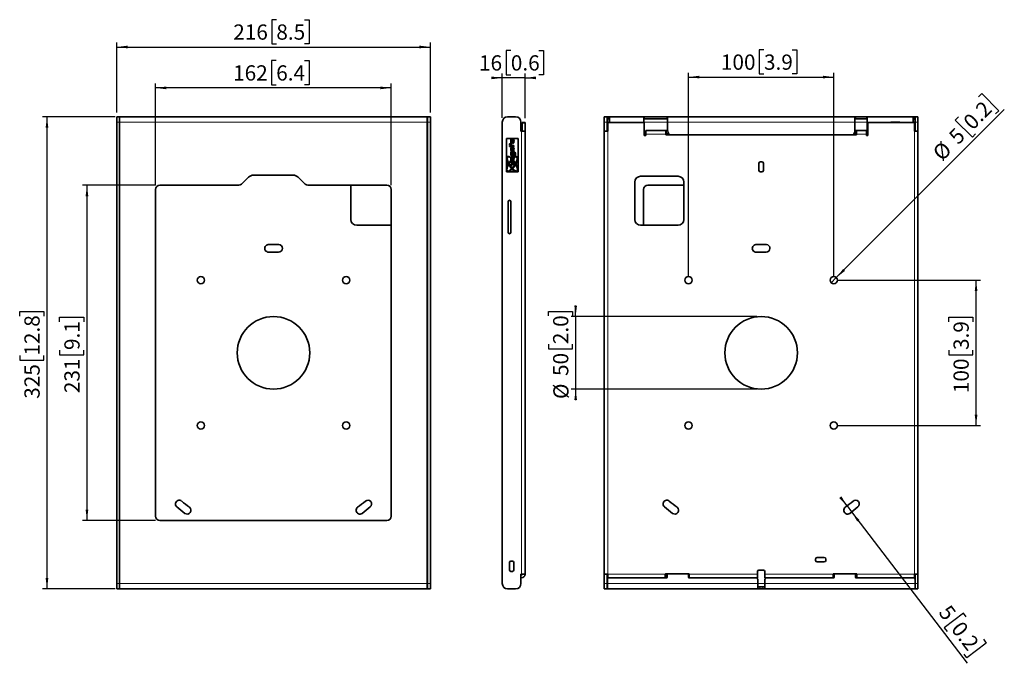
# Paper-space layout 'Line Drawing' of a CAD drawing. Units: millimetres. Extents: x 114 to 793, y 80 to 523.
import ezdxf

# ---------------------------------------------------------------- set-up
doc = ezdxf.new("R2010")
doc.units = ezdxf.units.MM
doc.linetypes.add('SLD-Solid', pattern=[0])
doc.layers.add('MAATENTEKST', color=7, linetype='SLD-Solid')
doc.styles.add('SLDTEXTSTYLE1', font='GOTHIC.TTF', dxfattribs={"width": 0.913})
doc.dimstyles.new('SLDDIMSTYLE3', dxfattribs={"dimtxt": 10.5, "dimasz": 7.5, "dimexe": 0, "dimexo": 0.0625, "dimgap": 2.625, "dimtad": 1, "dimdec": 0, "dimlfac": 0.75, "dimrnd": 1e-09, "dimzin": 12, "dimdsep": 46, "dimtxsty": 'SLDTEXTSTYLE1', "dimsah": 1, "dimcen": 0.09, "dimadec": 0, "dimazin": 3, "dimtfac": 1, "dimtofl": 0, "dimtmove": 0, "dimatfit": 3, "dimfxl": 1, "dimfrac": 2, "dimtolj": 1, "dimtzin": 12, "dimarcsym": 0})
doc.dimstyles.new('SLDDIMSTYLE4', dxfattribs={"dimtxt": 10.5, "dimasz": 7.5, "dimexe": 0, "dimexo": 0.0625, "dimgap": 2.625, "dimtad": 1, "dimdec": 0, "dimlfac": 0.75, "dimrnd": 1e-09, "dimzin": 12, "dimdsep": 46, "dimtxsty": 'SLDTEXTSTYLE1', "dimsah": 1, "dimcen": 0.09, "dimadec": 0, "dimazin": 3, "dimtfac": 1, "dimtmove": 0, "dimatfit": 0, "dimfxl": 1, "dimfrac": 2, "dimtolj": 1, "dimtzin": 12, "dimarcsym": 0})
doc.dimstyles.new('SLDDIMSTYLE5', dxfattribs={"dimtxt": 10.5, "dimasz": 7.5, "dimexe": 0, "dimexo": 0.0625, "dimgap": 2.625, "dimtad": 1, "dimdec": 0, "dimlfac": 0.75, "dimrnd": 1e-09, "dimzin": 12, "dimdsep": 46, "dimtxsty": 'SLDTEXTSTYLE1', "dimblk1": 'NONE', "dimsah": 1, "dimcen": 0, "dimadec": 0, "dimazin": 3, "dimtfac": 1, "dimtmove": 0, "dimatfit": 3, "dimldrblk": 'NONE', "dimfxl": 1, "dimfrac": 2, "dimtolj": 1, "dimtzin": 12, "dimarcsym": 0})

# ---------------------------------------------------------------- blocks, each defined once
blk = doc.blocks.new('_D_10')
at = {"layer": 'MAATENTEKST', "ltscale": 3}
for p, q in [((180.29, 455.85), (130.29, 455.85)), ((133.29, 455.85), (133.29, 130.85)), ((114.49, 318.56), (114.49, 321.76)), ((114.49, 321.76), (131.16, 321.76)), ((131.16, 321.76), (131.16, 318.56)), ((114.49, 291.41), (114.49, 288.21)), ((114.49, 288.21), (131.16, 288.21)), ((131.16, 288.21), (131.16, 291.41)), ((180.29, 130.85), (130.29, 130.85))]:
    blk.add_line(p, q, dxfattribs=at)
for points in [[(133.29, 455.85), (132.36, 448.35), (134.22, 448.35)], [(133.29, 130.85), (134.22, 138.35), (132.36, 138.35)]]:
    blk.add_solid(points, dxfattribs=at)
at = {"layer": 'MAATENTEKST', "ltscale": 3, "char_height": 10.5, "attachment_point": 1, "rotation": 90, "style": 'SLDTEXTSTYLE1'}
for s, insert in [('12.8', (117.74, 291.41)), ('325', (117.74, 261.73))]:
    blk.add_mtext(s, dxfattribs=dict(at, insert=insert))
blk = doc.blocks.new('_D_11')
at = {"layer": 'MAATENTEKST', "ltscale": 3}
for p, q in [((207.99, 408.67), (157.8, 408.67)), ((160.8, 408.67), (160.8, 178.02)), ((141.99, 314.68), (141.99, 317.88)), ((141.99, 317.88), (158.66, 317.88)), ((158.66, 317.88), (158.66, 314.68)), ((141.99, 295.29), (141.99, 292.09)), ((141.99, 292.09), (158.66, 292.09)), ((158.66, 292.09), (158.66, 295.29)), ((207.99, 178.02), (157.8, 178.02))]:
    blk.add_line(p, q, dxfattribs=at)
for points in [[(160.8, 408.67), (159.87, 401.17), (161.73, 401.17)], [(160.8, 178.02), (161.73, 185.52), (159.87, 185.52)]]:
    blk.add_solid(points, dxfattribs=at)
at = {"layer": 'MAATENTEKST', "ltscale": 3, "char_height": 10.5, "attachment_point": 1, "rotation": 90, "style": 'SLDTEXTSTYLE1'}
for s, insert in [('9.1', (145.25, 295.29)), ('231', (145.25, 265.61))]:
    blk.add_mtext(s, dxfattribs=dict(at, insert=insert))
blk = doc.blocks.new('_D_12')
at = {"layer": 'MAATENTEKST', "ltscale": 3}
for p, q in [((291.23, 522.65), (288.03, 522.65)), ((288.03, 522.65), (288.03, 505.98)), ((310.62, 522.65), (313.82, 522.65)), ((313.82, 522.65), (313.82, 505.98)), ((181.29, 458.85), (181.29, 506.85)), ((181.29, 503.85), (397.29, 503.85)), ((288.03, 505.98), (291.23, 505.98)), ((313.82, 505.98), (310.62, 505.98)), ((397.29, 458.85), (397.29, 506.85))]:
    blk.add_line(p, q, dxfattribs=at)
for points in [[(181.29, 503.85), (188.79, 502.92), (188.79, 504.78)], [(397.29, 503.85), (389.79, 504.78), (389.79, 502.92)]]:
    blk.add_solid(points, dxfattribs=at)
at = {"layer": 'MAATENTEKST', "ltscale": 3, "char_height": 10.5, "attachment_point": 1, "style": 'SLDTEXTSTYLE1'}
for s, insert in [('216', (261.55, 519.39)), ('8.5', (291.23, 519.39))]:
    blk.add_mtext(s, dxfattribs=dict(at, insert=insert))
blk = doc.blocks.new('_D_13')
at = {"layer": 'MAATENTEKST', "ltscale": 3}
for p, q in [((291.13, 494.51), (287.93, 494.51)), ((287.93, 494.51), (287.93, 477.84)), ((310.52, 494.51), (313.72, 494.51)), ((313.72, 494.51), (313.72, 477.84)), ((207.99, 408.67), (207.99, 478.71)), ((370.39, 475.71), (207.99, 475.71)), ((287.93, 477.84), (291.13, 477.84)), ((313.72, 477.84), (310.52, 477.84)), ((370.39, 408.67), (370.39, 478.71))]:
    blk.add_line(p, q, dxfattribs=at)
for points in [[(207.99, 475.71), (215.49, 474.78), (215.49, 476.64)], [(370.39, 475.71), (362.89, 476.64), (362.89, 474.78)]]:
    blk.add_solid(points, dxfattribs=at)
at = {"layer": 'MAATENTEKST', "ltscale": 3, "char_height": 10.5, "attachment_point": 1, "style": 'SLDTEXTSTYLE1'}
for s, insert in [('162', (261.45, 491.26)), ('6.4', (291.13, 491.26))]:
    blk.add_mtext(s, dxfattribs=dict(at, insert=insert))
blk = doc.blocks.new('_D_14')
at = {"layer": 'MAATENTEKST', "ltscale": 3}
for p, q in [((452.71, 501.41), (449.51, 501.41)), ((449.51, 501.41), (449.51, 484.74)), ((472.1, 501.41), (475.3, 501.41)), ((475.3, 501.41), (475.3, 484.74)), ((446.8, 482.61), (439.3, 482.61)), ((446.8, 455.15), (446.8, 485.61)), ((462.5, 482.61), (446.8, 482.61)), ((449.51, 484.74), (452.71, 484.74)), ((462.5, 454.95), (462.5, 485.61)), ((462.5, 482.61), (470, 482.61)), ((475.3, 484.74), (472.1, 484.74))]:
    blk.add_line(p, q, dxfattribs=at)
for points in [[(446.8, 482.61), (439.3, 483.54), (439.3, 481.68)], [(462.5, 482.61), (470, 481.68), (470, 483.54)]]:
    blk.add_solid(points, dxfattribs=at)
at = {"layer": 'MAATENTEKST', "ltscale": 3, "char_height": 10.5, "attachment_point": 1, "style": 'SLDTEXTSTYLE1'}
for s, insert in [('16', (430.79, 498.16)), ('0.6', (452.71, 498.16))]:
    blk.add_mtext(s, dxfattribs=dict(at, insert=insert))
blk = doc.blocks.new('_D_15')
at = {"layer": 'MAATENTEKST', "ltscale": 3}
for p, q in [((627.04, 501.96), (623.84, 501.96)), ((623.84, 501.96), (623.84, 485.29)), ((646.44, 501.96), (649.64, 501.96)), ((649.64, 501.96), (649.64, 485.29)), ((575.1, 346.35), (575.1, 486.15)), ((575.1, 483.15), (675.1, 483.15)), ((623.84, 485.29), (627.04, 485.29)), ((649.64, 485.29), (646.44, 485.29)), ((675.1, 346.35), (675.1, 486.15))]:
    blk.add_line(p, q, dxfattribs=at)
for points in [[(575.1, 483.15), (582.6, 482.22), (582.6, 484.08)], [(675.1, 483.15), (667.6, 484.08), (667.6, 482.22)]]:
    blk.add_solid(points, dxfattribs=at)
at = {"layer": 'MAATENTEKST', "ltscale": 3, "char_height": 10.5, "attachment_point": 1, "style": 'SLDTEXTSTYLE1'}
for s, insert in [('100', (597.37, 498.7)), ('3.9', (627.04, 498.7))]:
    blk.add_mtext(s, dxfattribs=dict(at, insert=insert))
blk = doc.blocks.new('_D_16')
at = {"layer": 'MAATENTEKST', "ltscale": 3}
for p, q in [((678.1, 343.35), (776.1, 343.35)), ((773.1, 243.35), (773.1, 343.35)), ((754.3, 314.68), (754.3, 317.88)), ((754.3, 317.88), (770.97, 317.88)), ((770.97, 317.88), (770.97, 314.68)), ((754.3, 295.29), (754.3, 292.09)), ((754.3, 292.09), (770.97, 292.09)), ((770.97, 292.09), (770.97, 295.29)), ((678.1, 243.35), (776.1, 243.35))]:
    blk.add_line(p, q, dxfattribs=at)
for points in [[(773.1, 343.35), (772.17, 335.85), (774.03, 335.85)], [(773.1, 243.35), (774.03, 250.85), (772.17, 250.85)]]:
    blk.add_solid(points, dxfattribs=at)
at = {"layer": 'MAATENTEKST', "ltscale": 3, "char_height": 10.5, "attachment_point": 1, "rotation": 90, "style": 'SLDTEXTSTYLE1'}
for s, insert in [('3.9', (757.56, 295.29)), ('100', (757.56, 265.61))]:
    blk.add_mtext(s, dxfattribs=dict(at, insert=insert))
blk = doc.blocks.new('_D_17')
at = {"layer": 'MAATENTEKST', "ltscale": 3}
for p, q in [((774.75, 469.54), (777.01, 471.8)), ((777.01, 471.8), (788.8, 460.02)), ((676.87, 345.11), (792.55, 460.79)), ((761.03, 455.83), (758.77, 453.56)), ((788.8, 460.02), (786.53, 457.75)), ((758.77, 453.56), (770.56, 441.78)), ((770.56, 441.78), (772.82, 444.04)), ((676.87, 345.11), (673.33, 341.58))]:
    blk.add_line(p, q, dxfattribs=at)
blk.add_solid([(676.87, 345.11), (682.83, 349.76), (681.51, 351.08)], dxfattribs=at)
at = {"layer": 'MAATENTEKST', "ltscale": 3, "char_height": 10.5, "attachment_point": 1, "rotation": 45, "style": 'SLDTEXTSTYLE1'}
for s, insert in [('0.2', (763.34, 453.52)), ('5', (753.33, 443.51)), ('%%c', (742.24, 432.2))]:
    blk.add_mtext(s, dxfattribs=dict(at, insert=insert))
blk = doc.blocks.new('_None')
blk = doc.blocks.new('_D_18')
at = {"layer": 'MAATENTEKST', "ltscale": 3}
for p, q in [((497.36, 318.35), (497.36, 325.85)), ((478.56, 318.72), (478.56, 321.92)), ((478.56, 321.92), (495.23, 321.92)), ((495.23, 321.92), (495.23, 318.72)), ((622.1, 318.35), (494.36, 318.35)), ((497.36, 318.35), (497.36, 268.35)), ((478.56, 299.32), (478.56, 296.13)), ((495.23, 296.13), (495.23, 299.32)), ((478.56, 296.13), (495.23, 296.13)), ((622.1, 268.35), (494.36, 268.35)), ((497.36, 268.35), (497.36, 260.85))]:
    blk.add_line(p, q, dxfattribs=at)
for points in [[(497.36, 318.35), (498.29, 325.85), (496.43, 325.85)], [(497.36, 268.35), (496.43, 260.85), (498.29, 260.85)]]:
    blk.add_solid(points, dxfattribs=at)
at = {"layer": 'MAATENTEKST', "ltscale": 3, "char_height": 10.5, "attachment_point": 1, "rotation": 90, "style": 'SLDTEXTSTYLE1'}
for s, insert in [('2.0', (481.81, 299.32)), ('50', (481.81, 277.41)), ('%%c', (481.97, 261.57))]:
    blk.add_mtext(s, dxfattribs=dict(at, insert=insert))
blk = doc.blocks.new('_D_19')
at = {"layer": 'MAATENTEKST', "ltscale": 3}
for p, q in [((684.26, 187.97), (679.71, 193.93)), ((684.26, 187.97), (687.42, 183.84)), ((687.42, 183.84), (767.08, 79.67)), ((764.41, 114.12), (751.17, 103.99)), ((766.35, 111.58), (764.41, 114.12)), ((751.17, 103.99), (753.11, 101.45)), ((778.13, 96.17), (780.08, 93.63)), ((780.08, 93.63), (766.84, 83.5)), ((766.84, 83.5), (764.89, 86.04))]:
    blk.add_line(p, q, dxfattribs=at)
for points in [[(684.26, 187.97), (680.45, 194.5), (678.97, 193.37)], [(687.42, 183.84), (691.24, 177.32), (692.72, 178.45)]]:
    blk.add_solid(points, dxfattribs=at)
at = {"layer": 'MAATENTEKST', "ltscale": 3, "char_height": 10.5, "attachment_point": 1, "rotation": 307.40361, "style": 'SLDTEXTSTYLE1'}
for s, insert in [('5', (755.17, 120.84)), ('0.2', (763.76, 109.6))]:
    blk.add_mtext(s, dxfattribs=dict(at, insert=insert))

psp = doc.layouts.new('Line Drawing')

# ---------------------------------------------------------------- linework, layer by layer
at = {"color": 7, "linetype": 'SLD-Solid', "lineweight": 35, "ltscale": 3}
for p, q in [((181.29, 455.85), (183.29, 455.85)), ((181.29, 452.15), (181.29, 455.85)), ((183.29, 455.85), (395.09, 455.85)), ((183.29, 452.15), (183.29, 455.85)), ((395.09, 455.85), (395.09, 452.15)), ((395.29, 455.85), (397.29, 455.85)), ((395.29, 452.15), (395.29, 455.85)), ((397.29, 455.85), (397.29, 452.15)), ((456, 455.85), (450.5, 455.85)), ((517.1, 455.85), (519.1, 455.85)), ((517.1, 452.15), (517.1, 455.85)), ((519.1, 455.85), (519.1, 452.15)), ((519.3, 454.35), (519.3, 455.85)), ((519.3, 455.85), (519.8, 455.85)), ((519.8, 454.35), (519.3, 454.35)), ((519.3, 454.35), (519.3, 452.15)), ((519.8, 455.85), (520.1, 455.85)), ((519.8, 454.35), (520.1, 454.35)), ((520.1, 455.85), (544.7, 455.85)), ((520.6, 452.15), (520.6, 455.81)), ((544.2, 455.81), (544.2, 452.15)), ((560.2, 455.85), (544.7, 455.85)), ((544.7, 454.35), (560.2, 454.35)), ((560.2, 455.85), (690.2, 455.85)), ((560.7, 452.15), (560.7, 455.81)), ((689.7, 455.81), (689.7, 452.15)), ((697.7, 455.85), (690.2, 455.85)), ((690.2, 454.35), (697.7, 454.35)), ((697.7, 455.85), (730.3, 455.85)), ((698.2, 452.15), (698.2, 455.81)), ((729.8, 455.81), (729.8, 452.15)), ((729.86, 454.33), (730.84, 454.33)), ((730.6, 455.85), (730.3, 455.85)), ((730.3, 454.35), (730.6, 454.35)), ((730.6, 455.85), (731.1, 455.85)), ((731.1, 454.35), (730.6, 454.35)), ((731.1, 455.85), (733.1, 455.85)), ((731.1, 452.15), (731.1, 455.85)), ((731.1, 454.35), (731.1, 453.1)), ((733.1, 455.85), (733.1, 452.15)), ((181.29, 134.55), (181.29, 452.15)), ((183.29, 452.15), (183.29, 134.55)), ((395.09, 134.55), (395.09, 452.15)), ((395.29, 452.15), (395.29, 134.55)), ((397.29, 452.15), (397.29, 134.55)), ((446.8, 452.15), (446.8, 134.55)), ((459.7, 445.85), (459.7, 452.15)), ((460.5, 451.95), (462.5, 451.95)), ((460.5, 451.45), (460.5, 451.95)), ((460.5, 451.45), (460.5, 445.85)), ((462.5, 451.95), (462.5, 451.45)), ((462.5, 451.45), (462.5, 445.85)), ((517.1, 445.85), (517.1, 452.15)), ((519.1, 445.85), (519.1, 452.15)), ((519.3, 445.85), (519.3, 452.15)), ((519.6, 451.45), (519.6, 445.85)), ((544.1, 451.95), (520.1, 451.95)), ((520.6, 451.95), (520.6, 452.15)), ((544.2, 452.15), (544.2, 451.94)), ((544.6, 451.45), (544.6, 442.85)), ((560.7, 446.85), (560.7, 452.15)), ((689.7, 452.15), (689.7, 446.85)), ((698.2, 452.15), (698.2, 443.1)), ((698.6, 442.85), (698.6, 451.45)), ((730.1, 451.95), (699.1, 451.95)), ((720.36, 452.15), (714.56, 452.15)), ((729.8, 454), (731.09, 454)), ((729.8, 452.15), (729.8, 451.95)), ((729.8, 452.13), (730.82, 452.13)), ((729.8, 452.11), (730.81, 452.11)), ((730.6, 445.85), (730.6, 451.45)), ((731.06, 451.86), (731.06, 445.85)), ((731.1, 452.46), (731.08, 452.46)), ((731.09, 454), (731.09, 454.08)), ((731.1, 454.1), (731.1, 453.1)), ((731.1, 445.85), (731.1, 452.15)), ((733.1, 445.85), (733.1, 452.15)), ((395.29, 445.85), (395.09, 445.85)), ((397.3, 440.85), (397.29, 440.85)), ((397.3, 440.85), (397.3, 417.85)), ((449.8, 440.85), (449.8, 417.85)), ((457.8, 440.85), (449.8, 440.85)), ((457.8, 417.85), (457.8, 440.85)), ((459.7, 446.35), (460, 446.35)), ((459.7, 445.85), (460, 445.85)), ((460, 445.85), (462.5, 445.85)), ((462.5, 445.85), (462.5, 140.95)), ((517.09, 417.85), (517.09, 440.85)), ((517.09, 440.85), (517.1, 440.85)), ((517.1, 445.85), (517.1, 140.95)), ((517.1, 445.85), (519.6, 445.85)), ((544.6, 442.85), (545.6, 442.85)), ((545.6, 443.85), (545.6, 446.35)), ((559.35, 446.35), (545.6, 446.35)), ((545.6, 442.85), (545.6, 443.85)), ((559.35, 446.35), (559.35, 443.85)), ((559.35, 446.35), (559.85, 446.35)), ((559.85, 444.35), (559.35, 444.35)), ((560.73, 446.35), (559.85, 446.35)), ((559.85, 444.35), (561.37, 444.35)), ((559.85, 443.35), (690.35, 443.35)), ((689.03, 444.35), (690.35, 444.35)), ((690.35, 446.35), (689.68, 446.35)), ((690.35, 446.35), (690.85, 446.35)), ((690.85, 444.35), (690.35, 444.35)), ((697.6, 446.35), (690.85, 446.35)), ((690.85, 443.85), (690.85, 446.35)), ((697.6, 446.35), (697.6, 443.85)), ((697.6, 443.85), (697.6, 442.85)), ((697.6, 442.85), (698.6, 442.85)), ((698.2, 443.1), (698.21, 442.85)), ((730.6, 445.85), (733.1, 445.85)), ((731.07, 445.85), (731.07, 446.13)), ((733.1, 140.95), (733.1, 445.85)), ((397.5, 440.58), (397.3, 440.58)), ((397.5, 440.48), (397.3, 440.48)), ((397.5, 440.31), (397.3, 440.31)), ((397.5, 438.05), (397.3, 438.05)), ((397.5, 437.71), (397.3, 437.71)), ((397.5, 437.7), (397.3, 437.7)), ((397.5, 437.3), (397.3, 437.3)), ((397.5, 436.51), (397.3, 436.51)), ((397.5, 436.39), (397.3, 436.39)), ((397.5, 436.11), (397.3, 436.11)), ((397.5, 435.33), (397.3, 435.33)), ((397.5, 434.96), (397.3, 434.96)), ((397.5, 434.29), (397.3, 434.29)), ((397.5, 440.58), (397.5, 440.56)), ((397.5, 440.48), (397.5, 440.31)), ((397.5, 440.31), (397.5, 439.16)), ((397.5, 439.16), (397.5, 438.05)), ((397.5, 438.05), (397.5, 437.71)), ((397.5, 437.3), (397.5, 437.24)), ((397.5, 437.24), (397.5, 436.51)), ((397.5, 436.51), (397.5, 436.39)), ((397.5, 436.11), (397.5, 435.33)), ((397.5, 434.96), (397.5, 434.29)), ((397.5, 434.29), (397.5, 433.56)), ((451.88, 437.24), (451.88, 436.51)), ((451.88, 436.51), (452.48, 436.51)), ((451.9, 436.11), (451.9, 435.33)), ((454.86, 436.11), (451.9, 436.11)), ((451.9, 435.33), (454.86, 435.33)), ((452.66, 437.3), (451.94, 437.3)), ((452.48, 436.81), (452.6, 436.81)), ((452.48, 436.51), (452.48, 436.81)), ((452.72, 436.69), (452.72, 436.39)), ((452.72, 436.39), (453.08, 436.39)), ((453.08, 436.39), (453.08, 436.87)), ((453.34, 439.68), (453.34, 440.48)), ((453.59, 432.91), (453.59, 434.17)), ((454, 432.91), (454, 434.96)), ((454.2, 438.49), (454.2, 437.7)), ((454.2, 434.94), (454.2, 434.16)), ((454.86, 435.33), (454.86, 436.11)), ((516.89, 440.58), (517.09, 440.58)), ((516.89, 440.26), (516.89, 440.58)), ((516.89, 440.26), (517.09, 440.26)), ((516.89, 439.09), (516.89, 440.26)), ((516.89, 437.88), (516.89, 439.09)), ((516.89, 437.88), (517.09, 437.88)), ((516.89, 437.7), (516.89, 437.88)), ((516.89, 437.7), (517.09, 437.7)), ((516.89, 437.3), (517.09, 437.3)), ((516.89, 436.87), (516.89, 437.3)), ((516.89, 436.39), (516.89, 436.87)), ((516.89, 436.39), (517.09, 436.39)), ((516.89, 435.33), (516.89, 436.11)), ((516.89, 436.11), (517.09, 436.11)), ((516.89, 435.33), (517.09, 435.33)), ((517.09, 434.96), (516.89, 434.96)), ((516.89, 434.96), (517.09, 434.96)), ((516.89, 434.94), (517.09, 434.94)), ((516.89, 434.74), (516.89, 434.94)), ((516.89, 434.74), (517.09, 434.74)), ((516.89, 433.48), (516.89, 434.74)), ((397.5, 432.69), (397.3, 432.69)), ((397.5, 432.23), (397.3, 432.23)), ((397.5, 432.13), (397.3, 432.13)), ((397.52, 431.76), (397.3, 431.76)), ((397.5, 431.76), (397.3, 431.76)), ((397.5, 430.98), (397.3, 430.98)), ((397.5, 428.93), (397.3, 428.93)), ((397.5, 428.81), (397.3, 428.81)), ((397.52, 428.55), (397.3, 428.55)), ((397.5, 433.56), (397.5, 432.69)), ((397.5, 432.69), (397.5, 432.23)), ((397.5, 431.76), (397.5, 430.98)), ((397.5, 430.98), (397.5, 430.09)), ((397.5, 430.09), (397.5, 428.93)), ((397.5, 428.55), (397.5, 423.2)), ((454.68, 431.76), (452.76, 431.76)), ((452.76, 431.76), (452.76, 430.98)), ((452.76, 430.98), (453.05, 430.98)), ((454.49, 430.95), (454.49, 430.98)), ((454.49, 430.98), (454.68, 430.98)), ((455.06, 429.66), (455.06, 428.86)), ((455.09, 429.66), (455.06, 429.66)), ((517.09, 431.76), (516.87, 431.76)), ((517.09, 428.55), (516.87, 428.55)), ((516.89, 432.39), (516.89, 433.48)), ((516.89, 432.39), (517.09, 432.39)), ((516.89, 432.13), (516.89, 432.39)), ((516.89, 432.13), (517.09, 432.13)), ((516.89, 431.69), (517.09, 431.69)), ((516.89, 431.25), (516.89, 431.69)), ((516.89, 430.22), (516.89, 431.25)), ((516.89, 431.25), (517.09, 431.25)), ((516.89, 429.09), (516.89, 430.22)), ((516.89, 429.09), (517.09, 429.09)), ((516.89, 428.86), (516.89, 429.09)), ((516.89, 428.86), (517.09, 428.86)), ((516.89, 428.81), (517.09, 428.81)), ((516.89, 423.2), (516.89, 428.55)), ((397.5, 423.2), (397.3, 423.2)), ((397.5, 422.65), (397.3, 422.65)), ((397.5, 422.57), (397.3, 422.57)), ((397.5, 422.55), (397.3, 422.55)), ((397.3, 421.7), (397.5, 421.7)), ((397.5, 421.66), (397.3, 421.66)), ((397.5, 423.2), (397.5, 422.65)), ((397.5, 422.65), (397.5, 422.57)), ((397.5, 422.55), (397.5, 421.7)), ((397.5, 421.66), (397.5, 418.11)), ((452.76, 425.39), (452.76, 424.5)), ((454.86, 424.35), (452.76, 425.39)), ((452.76, 424.5), (454.25, 423.85)), ((454.25, 423.85), (452.76, 423.2)), ((452.76, 422.31), (454.86, 423.34)), ((452.76, 423.2), (452.76, 422.31)), ((454.86, 423.34), (454.86, 424.35)), ((516.89, 421.09), (516.89, 423.2)), ((516.89, 423.2), (517.09, 423.2)), ((516.89, 421.09), (517.09, 421.09)), ((516.89, 421.04), (516.89, 421.09)), ((516.89, 421.04), (517.09, 421.04)), ((517.09, 420.97), (516.89, 420.97)), ((516.89, 420.13), (516.89, 420.97)), ((623.6, 423.85), (623.6, 418.85)), ((625.6, 424.85), (624.6, 424.85)), ((626.6, 418.85), (626.6, 423.85)), ((272.08, 414.21), (268.01, 410.14)), ((302.76, 415.67), (275.62, 415.67)), ((310.37, 410.14), (306.3, 414.21)), ((397.3, 417.85), (397.29, 417.85)), ((397.3, 418.11), (397.52, 418.11)), ((449.8, 417.85), (457.8, 417.85)), ((516.87, 418.11), (517.09, 418.11)), ((516.89, 419.98), (516.89, 420.17)), ((516.89, 420.13), (517.09, 420.13)), ((516.89, 418.11), (516.89, 420.03)), ((516.89, 420.03), (517.09, 420.03)), ((517.09, 417.85), (517.1, 417.85)), ((542.1, 414.91), (567.84, 414.91)), ((624.6, 417.85), (625.6, 417.85)), ((264.47, 408.67), (210.99, 408.67)), ((367.39, 408.67), (313.9, 408.67)), ((342.55, 408.67), (342.55, 385.17)), ((538.1, 385.17), (538.1, 410.91)), ((547, 408.67), (571.84, 408.67)), ((571.84, 410.91), (571.84, 385.17)), ((207.99, 405.67), (207.99, 181.02)), ((370.39, 181.02), (370.39, 405.67)), ((544, 381.17), (544, 405.67)), ((450.8, 397.35), (450.8, 376.35)), ((452.8, 376.35), (452.8, 397.35)), ((346.55, 381.17), (370.39, 381.17)), ((567.84, 381.17), (542.1, 381.17)), ((210.99, 178.02), (367.39, 178.02)), ((453.75, 149.95), (452.75, 149.95)), ((662.6, 151.45), (662.6, 150.45)), ((668.6, 152.45), (663.6, 152.45)), ((663.6, 149.45), (668.6, 149.45)), ((669.6, 150.45), (669.6, 151.45)), ((451.75, 148.95), (451.75, 143.95)), ((452.75, 142.95), (453.75, 142.95)), ((454.75, 143.95), (454.75, 148.95)), ((622.6, 142.75), (622.6, 140.95)), ((623.6, 143.75), (626.6, 143.75)), ((627.6, 142.75), (627.6, 140.95)), ((395.09, 140.95), (395.29, 140.95)), ((460, 140.95), (459.7, 140.95)), ((459.7, 140.95), (459.7, 134.55)), ((460, 140.45), (459.7, 140.45)), ((460, 138.45), (459.7, 138.45)), ((462.5, 140.95), (460, 140.95)), ((519.6, 140.95), (517.1, 140.95)), ((517.1, 140.95), (517.1, 134.55)), ((519.1, 134.55), (519.1, 140.95)), ((519.3, 137.45), (519.3, 140.95)), ((519.3, 134.55), (519.3, 137.45)), ((519.6, 138.45), (519.6, 140.95)), ((519.6, 138.45), (559.1, 138.45)), ((559.1, 140.85), (559.11, 140.95)), ((559.1, 140.85), (559.1, 138.45)), ((559.1, 140.45), (559.6, 140.45)), ((559.1, 138.45), (559.85, 138.45)), ((575.1, 141.35), (559.6, 141.35)), ((560.35, 140.45), (559.6, 140.45)), ((560.35, 141.35), (560.35, 138.95)), ((575.05, 138.95), (575.05, 141.35)), ((575.1, 140.45), (575.05, 140.45)), ((575.1, 140.45), (575.6, 140.45)), ((575.55, 138.45), (575.6, 138.45)), ((575.59, 140.95), (575.6, 140.85)), ((575.6, 138.45), (575.6, 140.85)), ((575.6, 138.45), (622.6, 138.45)), ((622.6, 138.45), (622.6, 140.95)), ((622.7, 137.45), (622.7, 134.55)), ((627.6, 140.95), (627.6, 138.45)), ((627.6, 138.45), (674.6, 138.45)), ((627.7, 137.45), (627.7, 134.55)), ((674.6, 140.85), (674.61, 140.95)), ((674.6, 140.85), (674.6, 138.45)), ((674.6, 140.45), (675.1, 140.45)), ((674.6, 138.45), (674.85, 138.45)), ((690.6, 141.35), (675.1, 141.35)), ((675.35, 140.45), (675.1, 140.45)), ((675.35, 141.35), (675.35, 138.95)), ((690.05, 138.95), (690.05, 141.35)), ((690.6, 140.45), (690.05, 140.45)), ((690.55, 138.45), (691.1, 138.45)), ((690.6, 140.45), (691.1, 140.45)), ((691.09, 140.95), (691.1, 140.85)), ((691.1, 138.45), (691.1, 140.85)), ((691.1, 138.45), (730.6, 138.45)), ((730.6, 140.95), (733.1, 140.95)), ((730.6, 140.95), (730.6, 138.45)), ((731.1, 134.55), (731.1, 140.95)), ((731.1, 137.45), (731.1, 134.55)), ((733.1, 140.95), (733.1, 134.55)), ((181.29, 130.85), (181.29, 134.55)), ((183.29, 130.85), (181.29, 130.85)), ((183.29, 130.85), (183.29, 134.55)), ((395.09, 130.85), (183.29, 130.85)), ((395.09, 134.55), (395.09, 130.85)), ((395.29, 130.85), (395.29, 134.55)), ((397.29, 130.85), (395.29, 130.85)), ((397.29, 134.55), (397.29, 130.85)), ((450.5, 130.85), (456, 130.85)), ((517.1, 130.85), (517.1, 134.55)), ((519.1, 130.85), (517.1, 130.85)), ((519.1, 134.55), (519.1, 130.85)), ((519.3, 130.85), (519.3, 134.55)), ((622.7, 130.85), (519.3, 130.85)), ((622.7, 134.55), (622.7, 130.85)), ((622.7, 132.35), (624.2, 132.35)), ((622.7, 130.85), (624.2, 130.85)), ((624.2, 132.35), (626.2, 132.35)), ((624.2, 130.85), (626.2, 130.85)), ((626.2, 132.35), (627.7, 132.35)), ((626.2, 130.85), (627.7, 130.85)), ((627.7, 130.85), (627.7, 134.55)), ((731.1, 130.85), (627.7, 130.85)), ((731.1, 134.55), (731.1, 130.85)), ((733.1, 130.85), (731.1, 130.85)), ((733.1, 134.55), (733.1, 130.85))]:
    psp.add_line(p, q, dxfattribs=at)
at = {"color": 8, "linetype": 'SLD-Solid', "lineweight": 18, "ltscale": 3}
for p, q in [((519.8, 455.85), (519.8, 454.35)), ((520.1, 454.35), (520.1, 455.85)), ((544.7, 455.85), (544.7, 454.35)), ((560.2, 454.35), (560.2, 455.85)), ((690.2, 455.85), (690.2, 454.35)), ((697.7, 454.35), (697.7, 455.85)), ((730.3, 455.85), (730.3, 454.35)), ((730.6, 454.35), (730.6, 455.85)), ((730.84, 454.33), (730.85, 454.35)), ((183.29, 452.15), (181.29, 452.15)), ((395.09, 452.15), (183.29, 452.15)), ((397.29, 452.15), (395.29, 452.15)), ((462.5, 451.45), (460.5, 451.45)), ((519.1, 452.15), (517.1, 452.15)), ((519.3, 452.15), (520.6, 452.15)), ((520.6, 452.15), (544.2, 452.15)), ((544.2, 452.15), (560.7, 452.15)), ((560.7, 452.15), (689.7, 452.15)), ((689.7, 452.15), (698.2, 452.15)), ((698.2, 452.15), (714.56, 452.15)), ((720.36, 452.15), (729.8, 452.15)), ((730.81, 452.11), (730.82, 452.13)), ((731.06, 451.87), (731.06, 451.86)), ((731.1, 454.1), (731.09, 454.08)), ((733.1, 452.15), (731.1, 452.15)), ((460, 445.85), (460, 446.35)), ((460, 445.85), (460, 140.95)), ((519.6, 445.85), (519.6, 140.95)), ((559.35, 443.85), (545.6, 443.85)), ((559.85, 446.35), (559.85, 444.35)), ((690.35, 444.35), (690.35, 446.35)), ((697.6, 443.85), (690.85, 443.85)), ((730.6, 140.95), (730.6, 445.85)), ((397.5, 439.16), (397.3, 439.16)), ((397.5, 437.24), (397.3, 437.24)), ((397.5, 434.96), (397.3, 434.96)), ((516.89, 439.09), (517.09, 439.09)), ((516.89, 436.87), (517.09, 436.87)), ((397.5, 433.56), (397.3, 433.56)), ((397.5, 430.09), (397.3, 430.09)), ((516.89, 433.48), (517.09, 433.48)), ((516.89, 430.22), (517.09, 430.22)), ((519.6, 140.95), (559.11, 140.95)), ((559.6, 140.45), (559.6, 138.45)), ((575.1, 138.73), (575.1, 140.45)), ((575.59, 140.95), (622.6, 140.95)), ((627.6, 140.95), (674.61, 140.95)), ((675.1, 140.45), (675.1, 138.51)), ((690.6, 138.45), (690.6, 140.45)), ((691.09, 140.95), (730.6, 140.95)), ((181.29, 134.55), (183.29, 134.55)), ((183.29, 134.55), (395.09, 134.55)), ((395.29, 134.55), (397.29, 134.55)), ((517.1, 134.55), (519.1, 134.55)), ((519.3, 134.55), (622.7, 134.55)), ((627.7, 134.55), (622.7, 134.55)), ((624.2, 132.35), (624.2, 130.85)), ((626.2, 132.35), (626.2, 130.85)), ((627.7, 134.55), (731.1, 134.55)), ((731.1, 134.55), (733.1, 134.55))]:
    psp.add_line(p, q, dxfattribs=at)
at = {"color": 7, "linetype": 'SLD-Solid', "lineweight": 35, "ltscale": 3, "flags": 128}
for points in [[(460.5, 446.3), (460.48, 446.3), (460, 446.35)], [(452.68, 439.16), (452.7, 438.53), (452.79, 438.05)], [(452.76, 434.29), (452.73, 433.88), (452.72, 433.56)], [(453.78, 434.96), (453.4, 434.93), (453.04, 434.81), (452.85, 434.58), (452.76, 434.29)], [(453.34, 440.48), (453.06, 440.43), (452.88, 440.31)], [(453.17, 439.13), (453.19, 439.41), (453.24, 439.63)], [(453.35, 438.49), (453.3, 438.5), (453.27, 438.52), (453.22, 438.6), (453.19, 438.77), (453.17, 439.13)], [(453.24, 439.63), (453.29, 439.66), (453.34, 439.68)], [(453.59, 434.17), (453.43, 434.16), (453.32, 434.11)], [(453.49, 438.68), (453.48, 438.6), (453.45, 438.54), (453.4, 438.5), (453.35, 438.49)], [(453.41, 437.71), (453.64, 437.73), (453.8, 437.81)], [(453.65, 440.38), (453.53, 440.04), (453.51, 439.74)], [(454.16, 440.58), (453.85, 440.53), (453.65, 440.38)], [(454, 434.96), (453.88, 434.96), (453.78, 434.96)], [(454.05, 438.3), (454.07, 438.7), (454.07, 439)], [(454.07, 439), (454.07, 439.38), (454.09, 439.67)], [(454.41, 439.15), (454.39, 438.78), (454.34, 438.6), (454.29, 438.53), (454.2, 438.49)], [(454.2, 437.7), (454.49, 437.75), (454.69, 437.88)], [(454.67, 434.74), (454.43, 434.9), (454.2, 434.94)], [(454.2, 434.16), (454.27, 434.14), (454.32, 434.11)], [(454.22, 439.8), (454.27, 439.79), (454.31, 439.77), (454.36, 439.69), (454.39, 439.51), (454.41, 439.15)], [(454.9, 433.48), (454.86, 434.21), (454.67, 434.74)], [(454.9, 439.09), (454.87, 439.75), (454.77, 440.26)], [(452.72, 433.56), (452.74, 433.07), (452.79, 432.69)], [(452.72, 430.09), (452.78, 429.38), (452.88, 429.12), (453.08, 428.93)], [(452.91, 428.21), (452.74, 427.55), (452.72, 427)], [(452.79, 432.69), (452.92, 432.39), (453.11, 432.23)], [(453.08, 428.93), (453.45, 428.82), (453.76, 428.81)], [(453.11, 432.23), (453.5, 432.14), (453.82, 432.13)], [(453.22, 433.57), (453.25, 433.13), (453.3, 433.03), (453.37, 432.96), (453.59, 432.91)], [(453.37, 430.82), (453.31, 430.54), (453.3, 430.31)], [(453.3, 430.31), (453.31, 429.98), (453.38, 429.73)], [(453.36, 427.52), (453.31, 427.24), (453.3, 427.01)], [(453.81, 427.7), (453.52, 427.67), (453.43, 427.61), (453.36, 427.52)], [(453.79, 430.98), (453.53, 430.95), (453.43, 430.91), (453.37, 430.82)], [(454.46, 428.4), (454.08, 428.47), (453.77, 428.48)], [(453.79, 429.59), (454.08, 429.62), (454.18, 429.69), (454.23, 429.79)], [(454.32, 427.01), (454.26, 427.52), (454.18, 427.62), (454.06, 427.67), (453.81, 427.7)], [(454.28, 430.27), (454.26, 430.61), (454.18, 430.86)], [(454.23, 429.79), (454.28, 430.06), (454.28, 430.27)], [(454.41, 433.54), (454.39, 433.24), (454.32, 433.01)], [(454.83, 427.95), (454.68, 428.25), (454.46, 428.4)], [(454.86, 430.08), (454.79, 430.64), (454.67, 430.82), (454.49, 430.95)], [(454.68, 429.09), (454.84, 429.63), (454.86, 430.08)], [(454.7, 432.39), (454.88, 432.99), (454.9, 433.48)], [(454.9, 427), (454.88, 427.53), (454.83, 427.95)], [(455.06, 428.86), (455.39, 428.94), (455.61, 429.09)], [(455.31, 430.24), (455.29, 429.9), (455.27, 429.82), (455.23, 429.75), (455.16, 429.69), (455.09, 429.66)], [(455.73, 431.25), (455.52, 431.55), (455.28, 431.69)], [(455.84, 430.22), (455.82, 430.8), (455.73, 431.25)], [(452.72, 427), (452.77, 426.16), (452.88, 425.85), (453.11, 425.62)], [(453.11, 425.62), (453.46, 425.53), (453.74, 425.52)], [(453.3, 427.01), (453.31, 426.71), (453.36, 426.48)], [(453.83, 426.3), (454.1, 426.33), (454.19, 426.38), (454.25, 426.47)], [(454.25, 426.47), (454.32, 426.77), (454.32, 427.01)]]:
    psp.add_lwpolyline(points, dxfattribs=at)
at = {"color": 7, "linetype": 'SLD-Solid', "lineweight": 35, "ltscale": 9}
for centre, radius in [((450.57, 422.12), 0.423), ((457.28, 420.55), 0.423), ((239.29, 343.35), 2.5), ((339.29, 343.35), 2.5), ((575.1, 343.35), 2.5), ((675.1, 343.35), 2.5), ((289.29, 293.35), 25), ((625.1, 293.35), 25), ((239.29, 243.35), 2.5), ((339.29, 243.35), 2.5), ((575.1, 243.35), 2.5), ((675.1, 243.35), 2.5)]:
    psp.add_circle(centre, radius, dxfattribs=at)
for centre, radius, start, end in [((450.5, 452.15), 3.7, 90, 180), ((456, 452.15), 3.7, 0, 90), ((520.27, 454.66), 1.2, 74.03541, 98.20022), ((520.24, 453.34), 1.02, 69.15614, 97.70901), ((544.57, 454.15), 1.71, 85.44097, 102.32328), ((544.53, 453.62), 0.744, 76.79237, 116.34228), ((560.37, 454.66), 1.2, 74.03546, 98.20029), ((560.34, 453.34), 1.02, 69.15623, 97.70911), ((690.07, 454.15), 1.71, 85.44124, 102.32301), ((690.03, 453.62), 0.744, 76.79343, 116.34123), ((697.87, 454.66), 1.2, 74.03597, 98.19978), ((697.84, 453.34), 1.02, 69.15638, 97.70896), ((730.17, 454.15), 1.71, 85.44124, 102.32301), ((730.13, 453.62), 0.744, 76.79343, 116.34123), ((520.1, 451.45), 0.5, 90, 180), ((544.1, 451.45), 0.5, 0, 90), ((699.1, 451.45), 0.5, 90, 180), ((714.56, 451.85), 0.3, 90, 160.52878), ((720.36, 451.85), 0.3, 19.47122, 90), ((730.1, 451.45), 0.5, 0, 90), ((730.81, 451.88), 0.25, 359.34515, 89.6367), ((559.85, 443.85), 0.5, 180, 270), ((565.7, 446.85), 5, 180, 224.427), ((684.7, 446.85), 5, 315.573, 0), ((690.35, 443.85), 0.5, 270, 0), ((451.94, 437.24), 0.0605, 90, 180), ((452.6, 436.69), 0.121, 0, 90), ((452.66, 436.87), 0.423, 0, 90), ((454.64, 439.42), 1.98, 153.17071, 187.60557), ((453.33, 438.3), 0.593, 204.50191, 277.47995), ((454.11, 433.67), 0.899, 150.841, 186.72127), ((419.34, 439.78), 34.17, 358.14152, 359.93279), ((453.37, 438.33), 0.674, 309.44368, 358.13593), ((454.23, 439.66), 0.145, 93.81561, 174.80485), ((454.25, 440.01), 0.581, 25.82902, 98.60793), ((453.27, 433.67), 1.15, 353.53262, 22.67349), ((452.94, 438.81), 1.98, 332.03546, 8.13575), ((459.12, 426.99), 6.65, 172.30476, 173.95863), ((453.58, 430.28), 0.878, 126.99654, 192.64133), ((453.56, 427.64), 0.862, 75.90577, 138.71476), ((453.71, 430.01), 0.428, 220.19572, 281.28073), ((453.98, 429.71), 0.927, 256.13193, 318.51328), ((453.87, 430.56), 0.432, 44.35319, 101.20341), ((454.03, 433.02), 0.919, 256.5147, 316.6993), ((454.07, 433.25), 0.348, 257.76569, 316.80188), ((454.78, 429.99), 1.78, 73.8301, 93.31405), ((454.81, 430.33), 0.661, 57.90829, 101.18417), ((454.26, 427.82), 0.8, 7.95506, 17.52904), ((448.54, 426.62), 6.65, 11.0242, 11.37768), ((454.45, 430.39), 0.868, 349.95317, 35.49567), ((454.16, 429.98), 1.7, 328.26595, 8.19509), ((450.57, 422.12), 0.544, 238.3292, 258.00783), ((450.57, 422.12), 0.544, 55.92851, 77.0944), ((453.37, 426.21), 0.846, 209.63876, 224.11584), ((453.73, 426.74), 0.445, 214.56806, 282.89387), ((453.99, 426.52), 1.03, 255.84736, 312.69882), ((454.26, 426.21), 0.835, 297.7685, 312.06792), ((452.8, 426.72), 2.11, 333.21856, 7.80867), ((457.28, 420.55), 0.544, 97.86883, 116.55752), ((624.6, 423.85), 1, 90, 180), ((625.6, 423.85), 1, 0, 90), ((275.62, 410.67), 5, 90, 135), ((302.76, 410.67), 5, 45, 90), ((457.28, 420.55), 0.544, 268.42335, 285.6095), ((542.1, 410.91), 4, 90, 180), ((567.84, 410.91), 4, 0, 90), ((624.6, 418.85), 1, 180, 270), ((625.6, 418.85), 1, 270, 0), ((210.99, 405.67), 3, 90, 180), ((264.47, 413.67), 5, 270, 315), ((313.9, 413.67), 5, 225, 270), ((367.39, 405.67), 3, 0, 90), ((547, 405.67), 3, 90, 180), ((451.8, 397.35), 1, 0, 180), ((346.55, 385.17), 4, 180, 270), ((542.1, 385.17), 4, 180, 270), ((567.84, 385.17), 4, 270, 0), ((451.8, 376.35), 1, 180, 0), ((285.8, 365.29), 2.6, 92, 272), ((289.29, 265.35), 102.6, 88, 92), ((292.78, 365.29), 2.6, 268, 88), ((621.61, 365.29), 2.6, 92, 272), ((625.1, 265.35), 102.6, 88, 92), ((628.59, 365.29), 2.6, 268, 88), ((289.29, 265.35), 97.4, 88, 92), ((625.1, 265.35), 97.4, 88, 92), ((224.34, 189.31), 2.6, 49.5, 229.5), ((289.29, 265.35), 97.4, 229.5, 233.5), ((289.29, 265.35), 97.4, 306.5, 310.5), ((354.23, 189.31), 2.6, 310.5, 130.5), ((560.16, 189.31), 2.6, 49.5, 229.5), ((625.1, 265.35), 97.4, 229.5, 233.5), ((625.1, 265.35), 97.4, 306.5, 310.5), ((690.05, 189.31), 2.6, 310.5, 130.5), ((289.29, 265.35), 102.6, 229.5, 233.5), ((229.81, 184.96), 2.6, 233.5, 53.5), ((348.77, 184.96), 2.6, 126.5, 306.5), ((289.29, 265.35), 102.6, 306.5, 310.5), ((625.1, 265.35), 102.6, 229.5, 233.5), ((565.62, 184.96), 2.6, 233.5, 53.5), ((684.58, 184.96), 2.6, 126.5, 306.5), ((625.1, 265.35), 102.6, 306.5, 310.5), ((210.99, 181.02), 3, 180, 270), ((367.39, 181.02), 3, 270, 0), ((452.75, 148.95), 1, 90, 180), ((453.75, 148.95), 1, 0, 90), ((663.6, 151.45), 1, 90, 180), ((663.6, 150.45), 1, 180, 270), ((668.6, 151.45), 1, 0, 90), ((668.6, 150.45), 1, 270, 360), ((452.75, 143.95), 1, 180, 270), ((453.75, 143.95), 1, 270, 0), ((623.6, 142.75), 1, 90, 180), ((626.6, 142.75), 1, 0, 90), ((460, 140.95), 0.5, 270, 0), ((460, 140.95), 2.5, 270, 0), ((520.3, 137.45), 1, 90, 180), ((559.6, 140.85), 0.5, 90, 168.46304), ((559.85, 138.95), 0.5, 270, 0), ((575.55, 138.95), 0.5, 180, 270), ((575.1, 140.85), 0.5, 11.53696, 90), ((621.7, 137.45), 1, 0, 90), ((628.7, 137.45), 1, 90, 180), ((675.1, 140.85), 0.5, 90, 168.46304), ((674.85, 138.95), 0.5, 270, 0), ((690.55, 138.95), 0.5, 180, 270), ((690.6, 140.85), 0.5, 11.53696, 90), ((730.1, 137.45), 1, 0, 90), ((450.5, 134.55), 3.7, 180, 270), ((456, 134.55), 3.7, 270, 0)]:
    psp.add_arc(centre, radius, start, end, dxfattribs=at)
for centre, major_axis, ratio, start_param, end_param in [((730.84, 454.08), (0.112, 0.224), 0.99981, 5.176082, 6.746726), ((730.85, 454.1), (0.112, 0.224), 0.99981, 5.176082, 6.746726), ((730.81, 451.86), (0.112, 0.224), 0.99981, 5.176082, 6.746726), ((731.1, 449.44), (0, 4.6), 0.008727, 0.144577, 1.014821), ((731.1, 448.96), (0, 4.14), 0.008727, 0.008727, 2.322071), ((453.65, 423.33), (3.29, 5.07), 0.375, 2.135867, 6.959202), ((453.65, 423.33), (-3.29, 5.07), 0.375, 5.532832, 8.266142), ((453.52, 423.41), (-3.13, -4.82), 0.331579, 5.303624, 10.068634), ((453.77, 423.41), (3.13, -4.82), 0.331579, 2.410293, 5.126102), ((453.65, 423.33), (3.29, 5.07), 0.375, 1.835159, 1.940113), ((453.52, 423.41), (-3.13, -4.82), 0.331579, 5.012277, 5.095952), ((453.65, 423.33), (-3.47, 5.34), 0.375012, 1.356106, 1.395578), ((453.65, 423.33), (3.29, 5.07), 0.375, 1.318188, 1.688555), ((453.72, 423.45), (2.93, -4.51), 0.331572, 4.388525, 4.43676), ((453.52, 423.41), (-3.13, -4.82), 0.331579, 4.459391, 4.858168), ((453.57, 423.45), (-2.93, -4.51), 0.331591, 0.992723, 1.09781), ((453.77, 423.41), (3.13, -4.82), 0.331579, 1.425019, 1.790111), ((453.65, 423.33), (-3.29, 5.07), 0.375, 4.594632, 4.921748), ((453.57, 423.45), (-2.93, -4.51), 0.331591, 1.846442, 1.894681), ((453.65, 423.33), (3.47, 5.34), 0.375012, 4.887608, 4.927079), ((453.77, 423.41), (3.13, -4.82), 0.331579, 0.855373, 1.270908), ((453.65, 423.33), (-3.29, 5.07), 0.375, 4.02943, 4.448026), ((453.65, 423.33), (-3.29, 5.07), 0.375, 2.119952, 3.787659), ((453.65, 423.33), (3.47, 5.34), 0.375012, 4.212894, 4.296092), ((453.77, 423.41), (3.13, -4.82), 0.331579, 5.270707, 6.878309)]:
    psp.add_ellipse(centre, major_axis=major_axis, ratio=ratio, start_param=start_param, end_param=end_param, dxfattribs=at)

# ---------------------------------------------------------------- dimensions: what is measured, and where the dimension line sits
at = {"layer": 'MAATENTEKST', "ltscale": 3}
for base, p1, p2, dimstyle, picture, middle in [((397.29, 503.85), (181.29, 455.85), (397.29, 455.85), 'SLDDIMSTYLE3', '_D_12', (289.29, 503.85)), ((446.8, 482.61), (462.5, 451.95), (446.8, 452.15), 'SLDDIMSTYLE4', '_D_14', (454.65, 482.61)), ((207.99, 475.71), (370.39, 405.67), (207.99, 405.67), 'SLDDIMSTYLE3', '_D_13', (289.19, 475.71))]:
    dim = psp.add_linear_dim(base=base, p1=p1, p2=p2, dimstyle=dimstyle, dxfattribs=at)
    dim.commit()
    dim.dimension.update_dxf_attribs({"geometry": picture, "text_midpoint": middle, "dimtype": 160})
for base, p1, p2, angle, dimstyle, picture, middle in [((675.1, 483.15), (575.1, 343.35), (675.1, 343.35), 0, 'SLDDIMSTYLE3', '_D_15', (625.1, 483.15)), ((133.29, 130.85), (183.29, 455.85), (183.29, 130.85), 90, 'SLDDIMSTYLE3', '_D_10', (133.29, 293.35)), ((160.8, 178.02), (210.99, 408.67), (210.99, 178.02), 90, 'SLDDIMSTYLE3', '_D_11', (160.8, 293.35)), ((773.1, 343.35), (675.1, 243.35), (675.1, 343.35), 90, 'SLDDIMSTYLE3', '_D_16', (773.1, 293.35)), ((687.42, 183.84), (684.26, 187.97), (687.42, 183.84), 307.40361, 'SLDDIMSTYLE4', '_D_19', (754.95, 95.53))]:
    dim = psp.add_linear_dim(base=base, p1=p1, p2=p2, angle=angle, dimstyle=dimstyle, dxfattribs=at)
    dim.commit()
    dim.dimension.update_dxf_attribs({"geometry": picture, "text_midpoint": middle, "dimtype": 160})
dim = psp.add_diameter_dim_2p(p1=(673.33, 341.58), p2=(676.87, 345.11), dimstyle='SLDDIMSTYLE5', dxfattribs=at)
dim.commit()
dim.dimension.update_dxf_attribs({"geometry": '_D_17', "text_midpoint": (773.1, 441.35), "dimtype": 163})
dim = psp.add_linear_dim(base=(486.89127166, 268.34686367), p1=(625.10127166, 318.34686367), p2=(625.10127166, 268.34686367), angle=90, text='%%c<>', dimstyle='SLDDIMSTYLE4', dxfattribs=at)
dim.commit()
dim.dimension.update_dxf_attribs({"geometry": '_D_18', "text_midpoint": (486.89127166, 293.34686367), "dimtype": 160})

doc.saveas('drawing.dxf')
